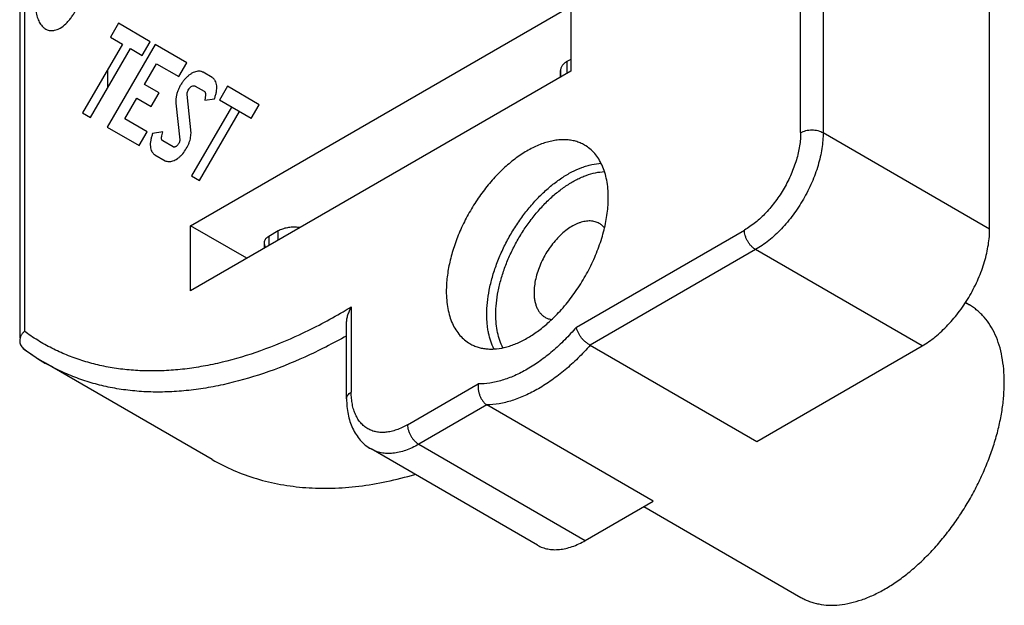
# Model space of a CAD drawing. Units: inches. Extents: x 0 to 17, y 0 to 11.
# Drawn here: x 14 to 15.2, y 3.5 to 4.2 of the extents above; entities that cross this region are included whole.
import ezdxf

# ---------------------------------------------------------------- set-up
doc = ezdxf.new("R2010")
doc.units = ezdxf.units.IN
doc.header["$LTSCALE"] = 0.935
doc.header["$MEASUREMENT"] = 0
doc.layers.get('0').update_dxf_attribs({"linetype": 'CONTINUOUS'})

msp = doc.modelspace()

# ---------------------------------------------------------------- linework, layer by layer
at = {"color": 6, "linetype": 'Continuous'}
for p, q in [((14.008, 4.8561), (14.008, 3.8556)), ((14.0138, 4.8528), (14.0138, 3.8636)), ((14.9742, 4.1092), (14.9742, 4.8573)), ((15.002, 4.8573), (15.002, 4.1092)), ((15.208, 3.9903), (15.208, 4.7384)), ((14.2193, 3.994), (14.6898, 4.2656)), ((14.6898, 4.2656), (14.6898, 4.1852)), ((14.6851, 4.197), (14.6851, 4.1826)), ((14.1168, 4.187), (14.1168, 4.1642)), ((14.6898, 4.1852), (14.2193, 3.9136)), ((14.677, 4.1779), (14.677, 4.1858)), ((14.6775, 4.1782), (14.6775, 4.183)), ((14.3044, 4.1437), (14.265, 4.1664)), ((14.2945, 4.1266), (14.2552, 4.1494)), ((14.2699, 4.1408), (14.2207, 4.0556)), ((14.2306, 4.0499), (14.2798, 4.1352)), ((14.1168, 4.1165), (14.1168, 4.1158)), ((15.002, 4.1092), (15.208, 3.9903)), ((14.2889, 3.9538), (14.2193, 3.994)), ((14.2193, 3.9136), (14.2193, 3.994)), ((14.3279, 3.9763), (14.3279, 3.9876)), ((14.3523, 3.992), (14.3523, 3.9904)), ((14.6967, 3.8686), (14.9046, 3.9886)), ((14.3104, 3.9728), (14.3104, 3.9662)), ((14.3162, 3.9808), (14.3162, 3.9696)), ((14.9185, 3.9645), (14.7139, 3.8464)), ((15.1245, 3.8456), (14.9185, 3.9645)), ((15.1781, 3.899), (15.183, 3.8962)), ((14.4182, 3.8937), (14.4182, 3.7882)), ((14.4125, 3.7802), (14.4125, 3.8741)), ((14.0124, 3.8425), (14.0138, 3.8415)), ((14.7139, 3.8464), (14.9199, 3.7275)), ((14.9199, 3.7275), (15.1245, 3.8456)), ((14.2463, 3.705), (14.0401, 3.824)), ((14.4878, 3.748), (14.5753, 3.7985)), ((14.5859, 3.7725), (14.5017, 3.7239)), ((14.7919, 3.6536), (14.5859, 3.7725)), ((14.6487, 3.5991), (14.4427, 3.7181)), ((14.5017, 3.7239), (14.7078, 3.605)), ((14.7078, 3.605), (14.7919, 3.6536)), ((14.7802, 3.6468), (14.9743, 3.5347))]:
    msp.add_line(p, q, dxfattribs=at)
at = {"color": 7, "linetype": 'Continuous'}
for p, q in [((14.1302, 4.2443), (14.1203, 4.2272)), ((14.1695, 4.2215), (14.1302, 4.2443)), ((14.1203, 4.2272), (14.1351, 4.2187)), ((14.1351, 4.2187), (14.0859, 4.1335)), ((14.1754, 4.2181), (14.1164, 4.1158)), ((14.1597, 4.2045), (14.1695, 4.2215)), ((14.2148, 4.1954), (14.1754, 4.2181)), ((14.0957, 4.1278), (14.1449, 4.213)), ((14.1449, 4.213), (14.1597, 4.2045)), ((14.1626, 4.1687), (14.1774, 4.1943)), ((14.1774, 4.1943), (14.205, 4.1784)), ((14.205, 4.1784), (14.2148, 4.1954)), ((14.6898, 4.1997), (14.6851, 4.197)), ((14.2461, 4.1773), (14.2348, 4.1838)), ((14.1804, 4.1585), (14.1626, 4.1687)), ((14.225, 4.1668), (14.2363, 4.1603)), ((14.265, 4.1664), (14.2552, 4.1494)), ((14.1705, 4.1414), (14.1804, 4.1585)), ((14.22, 4.1084), (14.215, 4.1563)), ((14.2378, 4.1556), (14.237, 4.1492)), ((14.138, 4.1261), (14.1528, 4.1516)), ((14.1528, 4.1516), (14.1705, 4.1414)), ((14.2012, 4.1457), (14.206, 4.1003)), ((14.237, 4.1492), (14.2489, 4.1511)), ((14.2945, 4.1266), (14.3044, 4.1437)), ((14.0859, 4.1335), (14.0957, 4.1278)), ((14.1656, 4.1102), (14.138, 4.1261)), ((14.1164, 4.1158), (14.1558, 4.0931)), ((14.1558, 4.0931), (14.1656, 4.1102)), ((14.1852, 4.1101), (14.1725, 4.1081)), ((14.1838, 4.105), (14.1852, 4.1101)), ((14.1978, 4.0916), (14.1851, 4.0989)), ((14.1752, 4.0819), (14.1879, 4.0745)), ((14.2207, 4.0556), (14.2306, 4.0499)), ((14.3279, 3.9876), (14.3162, 3.9808)), ((14.3546, 3.9918), (14.3523, 3.992))]:
    msp.add_line(p, q, dxfattribs=at)
at = {"color": 6, "linetype": 'Continuous'}
for centre, radius, start, end in [((15.1482, 3.8359), 0.0696, 60.0021, 64.6847), ((14.0793, 4.4476), 0.6493, 295.0738, 300.4444), ((14.0484, 4.5018), 0.7117, 300.3786, 301.3106), ((14.1735, 4.0545), 0.2663, 232.7759, 239.9444), ((14.1669, 4.0431), 0.2532, 232.7848, 239.9451), ((14.4624, 3.7523), 0.0395, 235.3014, 239.9997)]:
    msp.add_arc(centre, radius, start, end, dxfattribs=at)
at = {"color": 7, "linetype": 'Continuous'}
for points, knots in [([(14.0581, 4.2384), (14.0606, 4.2399), (14.0642, 4.2428), (14.0685, 4.2472), (14.0716, 4.2511), (14.0744, 4.2552), (14.077, 4.2595), (14.0793, 4.264), (14.0813, 4.2686), (14.0831, 4.2732), (14.0851, 4.2793), (14.087, 4.2868), (14.0884, 4.2957), (14.0888, 4.3042), (14.0885, 4.3109), (14.0877, 4.316), (14.0869, 4.3196), (14.0859, 4.3229), (14.0846, 4.3261), (14.0831, 4.3289), (14.0813, 4.3315), (14.0796, 4.3334), (14.0781, 4.3347), (14.0765, 4.3358), (14.0744, 4.337), (14.072, 4.3377), (14.07, 4.338), (14.0684, 4.338), (14.0667, 4.3379), (14.0644, 4.3376), (14.0615, 4.3367), (14.0592, 4.3355), (14.0581, 4.3349)], [0, 0, 0, 0, 0.068038, 0.10489, 0.142902, 0.181561, 0.220453, 0.259267, 0.297754, 0.33575, 0.37313, 0.44568, 0.514849, 0.580305, 0.641775, 0.670962, 0.699064, 0.726073, 0.752006, 0.776912, 0.800878, 0.824033, 0.835392, 0.84666, 0.869129, 0.89199, 0.903783, 0.915929, 0.928519, 0.941615, 0.969523, 1, 1, 1, 1]), ([(14.0581, 4.3349), (14.0568, 4.3342), (14.0544, 4.3325), (14.0515, 4.3301), (14.0493, 4.3279), (14.0471, 4.3255), (14.0446, 4.3222), (14.0417, 4.3181), (14.0392, 4.3138), (14.0368, 4.3093), (14.0348, 4.3047), (14.033, 4.3001), (14.031, 4.294), (14.0291, 4.2865), (14.0278, 4.2776), (14.0273, 4.2692), (14.0276, 4.2624), (14.0284, 4.2573), (14.0292, 4.2537), (14.0302, 4.2504), (14.0315, 4.2472), (14.033, 4.2444), (14.0348, 4.2418), (14.0365, 4.2399), (14.038, 4.2386), (14.0396, 4.2375), (14.0418, 4.2363), (14.0441, 4.2356), (14.0461, 4.2353), (14.0477, 4.2353), (14.0494, 4.2354), (14.0517, 4.2357), (14.0546, 4.2367), (14.0569, 4.2378), (14.0581, 4.2384)], [0, 0, 0, 0, 0.032969, 0.068141, 0.086395, 0.105002, 0.14301, 0.181664, 0.22055, 0.25936, 0.297842, 0.335833, 0.373208, 0.445749, 0.51491, 0.580358, 0.641821, 0.671004, 0.699103, 0.726109, 0.752039, 0.776943, 0.800906, 0.824058, 0.835414, 0.846681, 0.869147, 0.892005, 0.903796, 0.915942, 0.928533, 0.94163, 0.969534, 1, 1, 1, 1]), ([(14.6851, 4.197), (14.6845, 4.1967), (14.6833, 4.1959), (14.6812, 4.1943), (14.6795, 4.1925), (14.6782, 4.1904), (14.6775, 4.1889), (14.6771, 4.1873), (14.677, 4.1863), (14.677, 4.1858)], [0, 0, 0, 0, 0.148318, 0.289343, 0.548404, 0.667742, 0.781666, 0.891802, 1, 1, 1, 1]), ([(14.2348, 4.1838), (14.2345, 4.184), (14.2337, 4.1844), (14.2321, 4.1849), (14.2298, 4.1852), (14.227, 4.1849), (14.224, 4.1841), (14.221, 4.1826), (14.218, 4.1806), (14.215, 4.1781), (14.2122, 4.1752), (14.2096, 4.1719), (14.2072, 4.1684), (14.2052, 4.1646), (14.2035, 4.1607), (14.2023, 4.1568), (14.2014, 4.1529), (14.2011, 4.1492), (14.2011, 4.1468), (14.2012, 4.1457)], [0, 0, 0, 0, 0.02135, 0.043003, 0.087954, 0.136357, 0.189161, 0.24678, 0.30907, 0.375552, 0.445441, 0.517787, 0.591491, 0.665401, 0.738338, 0.80917, 0.876941, 0.940809, 1, 1, 1, 1]), ([(14.677, 4.1858), (14.677, 4.1853), (14.6771, 4.1843), (14.6773, 4.1834), (14.6775, 4.183)], [0, 0, 0, 0, 0.496846, 1, 1, 1, 1]), ([(14.215, 4.1563), (14.215, 4.1566), (14.2151, 4.1573), (14.2153, 4.1588), (14.216, 4.1606), (14.2169, 4.1624), (14.2178, 4.1637), (14.2186, 4.1646), (14.2194, 4.1654), (14.2205, 4.1662), (14.2217, 4.1668), (14.2228, 4.1671), (14.2236, 4.1672), (14.2243, 4.1671), (14.2248, 4.1669), (14.225, 4.1668)], [0, 0, 0, 0, 0.062211, 0.12875, 0.270431, 0.417315, 0.490391, 0.561755, 0.630403, 0.695551, 0.812764, 0.864741, 0.912619, 0.957287, 1, 1, 1, 1]), ([(14.2489, 4.1511), (14.2494, 4.1525), (14.2504, 4.1552), (14.2514, 4.1594), (14.2519, 4.1634), (14.2518, 4.1671), (14.2512, 4.1704), (14.2502, 4.1729), (14.2491, 4.1746), (14.2482, 4.1756), (14.2472, 4.1766), (14.2465, 4.1771), (14.2461, 4.1773)], [0, 0, 0, 0, 0.1568, 0.307288, 0.448489, 0.578856, 0.697785, 0.805925, 0.856636, 0.905563, 0.953173, 1, 1, 1, 1]), ([(14.2363, 4.1603), (14.2364, 4.1602), (14.2367, 4.16), (14.2371, 4.1596), (14.2374, 4.1591), (14.2377, 4.1582), (14.2379, 4.1571), (14.2379, 4.1561), (14.2378, 4.1556)], [0, 0, 0, 0, 0.103138, 0.209409, 0.320983, 0.439653, 0.702331, 1, 1, 1, 1]), ([(14.1725, 4.1081), (14.1719, 4.1067), (14.171, 4.104), (14.17, 4.0998), (14.1695, 4.0959), (14.1696, 4.0921), (14.1702, 4.0888), (14.1711, 4.0863), (14.1722, 4.0846), (14.1731, 4.0836), (14.1741, 4.0826), (14.1748, 4.0821), (14.1752, 4.0819)], [0, 0, 0, 0, 0.15666, 0.307056, 0.448228, 0.578631, 0.697647, 0.805892, 0.856645, 0.905597, 0.953207, 1, 1, 1, 1]), ([(14.1879, 4.0745), (14.1886, 4.0742), (14.19, 4.0736), (14.1924, 4.0732), (14.195, 4.0734), (14.1977, 4.0741), (14.2004, 4.0753), (14.2032, 4.077), (14.2059, 4.0792), (14.2094, 4.0826), (14.2133, 4.0876), (14.2164, 4.0933), (14.2182, 4.0981), (14.2192, 4.1016), (14.2198, 4.105), (14.22, 4.1073), (14.22, 4.1084)], [0, 0, 0, 0, 0.042747, 0.0874, 0.135241, 0.187175, 0.243645, 0.304651, 0.369783, 0.438427, 0.582678, 0.729586, 0.801498, 0.871195, 0.937724, 1, 1, 1, 1]), ([(14.1851, 4.0989), (14.1849, 4.099), (14.1845, 4.0993), (14.1841, 4.0998), (14.1838, 4.1005), (14.1835, 4.1015), (14.1834, 4.1027), (14.1836, 4.104), (14.1837, 4.1046), (14.1838, 4.105)], [0, 0, 0, 0, 0.098331, 0.200966, 0.310568, 0.429098, 0.695984, 0.844262, 1, 1, 1, 1]), ([(14.206, 4.1003), (14.206, 4.1), (14.206, 4.0994), (14.2058, 4.0982), (14.2053, 4.0967), (14.2043, 4.095), (14.2033, 4.0937), (14.2024, 4.0928), (14.2017, 4.0922), (14.201, 4.0918), (14.2003, 4.0915), (14.1996, 4.0913), (14.1989, 4.0912), (14.1983, 4.0913), (14.1979, 4.0915), (14.1978, 4.0916)], [0, 0, 0, 0, 0.062089, 0.128592, 0.27047, 0.41739, 0.561519, 0.630192, 0.695331, 0.756306, 0.81281, 0.864808, 0.912712, 0.957374, 1, 1, 1, 1]), ([(14.3523, 3.992), (14.3512, 3.9921), (14.349, 3.9923), (14.3446, 3.9923), (14.3392, 3.9917), (14.3341, 3.9904), (14.3304, 3.9889), (14.3287, 3.988), (14.3279, 3.9876)], [0, 0, 0, 0, 0.131142, 0.263268, 0.523957, 0.772216, 0.88923, 1, 1, 1, 1]), ([(14.3162, 3.9808), (14.3153, 3.9803), (14.3141, 3.9795), (14.3127, 3.9782), (14.3119, 3.9772), (14.3112, 3.9761), (14.3108, 3.975), (14.3105, 3.9739), (14.3104, 3.9731), (14.3104, 3.9728)], [0, 0, 0, 0, 0.28891, 0.422467, 0.548627, 0.668048, 0.781987, 0.892011, 1, 1, 1, 1]), ([(14.3104, 3.9728), (14.3104, 3.9723), (14.3105, 3.9714), (14.3109, 3.97), (14.3117, 3.9687), (14.3123, 3.9679), (14.3126, 3.9675)], [0, 0, 0, 0, 0.234524, 0.47579, 0.729699, 1, 1, 1, 1])]:
    msp.add_open_spline(points, degree=3, knots=knots, dxfattribs=at)
at = {"color": 6, "linetype": 'Continuous'}
for points, knots in [([(14.9742, 4.1092), (14.9742, 4.1065), (14.974, 4.101), (14.9729, 4.0926), (14.9713, 4.084), (14.969, 4.0753), (14.966, 4.0665), (14.9613, 4.0547), (14.9541, 4.0404), (14.9453, 4.027), (14.9375, 4.0171), (14.9314, 4.0101), (14.9249, 4.0038), (14.9183, 3.998), (14.9116, 3.993), (14.9069, 3.99), (14.9046, 3.9886)], [0, 0, 0, 0, 0.055804, 0.114184, 0.174817, 0.237389, 0.301582, 0.367033, 0.500001, 0.632969, 0.698421, 0.762613, 0.825185, 0.885817, 0.944197, 1, 1, 1, 1]), ([(15.002, 4.1092), (15.002, 4.106), (15.0017, 4.0994), (15.0005, 4.0893), (14.9985, 4.079), (14.9958, 4.0685), (14.9923, 4.0579), (14.9866, 4.0438), (14.9779, 4.0267), (14.9674, 4.0106), (14.958, 3.9986), (14.9506, 3.9903), (14.9429, 3.9827), (14.935, 3.9758), (14.9269, 3.9697), (14.9213, 3.9662), (14.9185, 3.9645)], [0, 0, 0, 0, 0.055803, 0.114182, 0.174814, 0.237386, 0.30158, 0.367032, 0.500001, 0.63297, 0.698422, 0.762616, 0.825187, 0.885819, 0.944198, 1, 1, 1, 1]), ([(14.9742, 4.1092), (14.9751, 4.1097), (14.9772, 4.1107), (14.9806, 4.1117), (14.9843, 4.1124), (14.9881, 4.1126), (14.9919, 4.1124), (14.9956, 4.1117), (14.999, 4.1107), (15.0011, 4.1097), (15.002, 4.1092)], [0, 0, 0, 0, 0.114071, 0.237352, 0.366983, 0.5, 0.633017, 0.762648, 0.885929, 1, 1, 1, 1]), ([(14.7069, 4.0937), (14.7051, 4.0947), (14.7015, 4.0965), (14.6957, 4.0986), (14.6896, 4.0999), (14.6832, 4.1005), (14.6765, 4.1004), (14.6696, 4.0996), (14.6626, 4.098), (14.6528, 4.0951), (14.643, 4.0907), (14.6334, 4.0853), (14.626, 4.0805), (14.6187, 4.0752), (14.609, 4.0671), (14.5972, 4.0558), (14.5864, 4.0432), (14.5782, 4.0323), (14.5704, 4.0209), (14.5615, 4.006), (14.5539, 3.9905), (14.5487, 3.9778), (14.5442, 3.9652), (14.5398, 3.9496), (14.5371, 3.934), (14.536, 3.9219), (14.5358, 3.916), (14.5358, 3.9131)], [0, 0, 0, 0, 0.021327, 0.042882, 0.064882, 0.08752, 0.110964, 0.135344, 0.160761, 0.18728, 0.243702, 0.273636, 0.304663, 0.336729, 0.369759, 0.43834, 0.50961, 0.545969, 0.582635, 0.656349, 0.729712, 0.765942, 0.801694, 0.871266, 0.937616, 0.969355, 1, 1, 1, 1]), ([(14.7362, 4.0289), (14.7362, 4.0326), (14.7359, 4.0398), (14.7345, 4.0502), (14.7321, 4.0598), (14.7288, 4.0687), (14.7246, 4.0766), (14.7196, 4.0835), (14.7137, 4.0893), (14.7092, 4.0924), (14.7069, 4.0937)], [0, 0, 0, 0, 0.148503, 0.289487, 0.422744, 0.54865, 0.667996, 0.781941, 0.891991, 1, 1, 1, 1]), ([(14.5859, 3.8842), (14.5859, 3.8892), (14.5864, 3.8994), (14.5888, 3.9148), (14.5926, 3.9308), (14.5979, 3.9468), (14.6046, 3.9628), (14.6125, 3.9785), (14.6215, 3.9936), (14.6315, 4.008), (14.6424, 4.0213), (14.6539, 4.0334), (14.6659, 4.0441), (14.6764, 4.0518), (14.6848, 4.0571), (14.693, 4.0617), (14.7013, 4.0654), (14.7096, 4.0682), (14.7175, 4.0703), (14.7234, 4.0711), (14.7274, 4.0714)], [0, 0, 0, 0, 0.058937, 0.12118, 0.186202, 0.253476, 0.322377, 0.392211, 0.462259, 0.531801, 0.600125, 0.666566, 0.730515, 0.791462, 0.820688, 0.84903, 0.902945, 0.928534, 0.953221, 1, 1, 1, 1]), ([(14.597, 3.8842), (14.597, 3.8889), (14.5976, 3.8986), (14.5998, 3.9133), (14.6035, 3.9284), (14.6085, 3.9437), (14.6148, 3.9588), (14.6224, 3.9737), (14.631, 3.9881), (14.6405, 4.0016), (14.6509, 4.0142), (14.6618, 4.0257), (14.6715, 4.0342), (14.6794, 4.0402), (14.6871, 4.0456), (14.695, 4.0502), (14.703, 4.054), (14.7107, 4.0571), (14.7201, 4.0598), (14.7278, 4.0608), (14.7315, 4.061)], [0, 0, 0, 0, 0.059022, 0.121383, 0.186534, 0.253934, 0.322962, 0.392909, 0.46305, 0.532655, 0.60101, 0.667437, 0.73133, 0.762168, 0.792191, 0.849595, 0.876941, 0.903359, 0.953408, 1, 1, 1, 1]), ([(14.6632, 3.8753), (14.6685, 3.8802), (14.6789, 3.8906), (14.6929, 3.908), (14.7033, 3.9237), (14.7108, 3.937), (14.716, 3.9472), (14.7206, 3.9576), (14.726, 3.9714), (14.7313, 3.9886), (14.7346, 4.0058), (14.736, 4.0192), (14.7362, 4.0257), (14.7362, 4.0289)], [0, 0, 0, 0, 0.123645, 0.252023, 0.38301, 0.448794, 0.51438, 0.579483, 0.643824, 0.769102, 0.888363, 0.945246, 1, 1, 1, 1]), ([(14.7251, 3.9968), (14.7243, 3.9973), (14.7226, 3.9981), (14.7199, 3.9991), (14.717, 3.9997), (14.7139, 4), (14.7108, 3.9999), (14.7064, 3.9994), (14.7019, 3.9982), (14.6974, 3.9965), (14.6927, 3.9942), (14.6868, 3.9906), (14.6799, 3.9852), (14.6734, 3.9789), (14.6672, 3.9717), (14.6615, 3.9638), (14.6565, 3.9554), (14.6522, 3.9466), (14.6488, 3.9377), (14.6463, 3.9288), (14.6447, 3.92), (14.6443, 3.9143), (14.6443, 3.9115)], [0, 0, 0, 0, 0.02133, 0.042887, 0.064889, 0.08753, 0.110978, 0.135362, 0.187254, 0.214916, 0.243721, 0.30466, 0.369737, 0.438327, 0.509603, 0.582619, 0.656345, 0.729722, 0.801683, 0.871277, 0.937663, 1, 1, 1, 1]), ([(14.7315, 3.9913), (14.7306, 3.9924), (14.7287, 3.9945), (14.7263, 3.9961), (14.7251, 3.9968)], [0, 0, 0, 0, 0.505602, 1, 1, 1, 1]), ([(14.9185, 3.9645), (14.9176, 3.9651), (14.9157, 3.9664), (14.9131, 3.9688), (14.9107, 3.9717), (14.9086, 3.9749), (14.9069, 3.9783), (14.9056, 3.9818), (14.9048, 3.9853), (14.9046, 3.9875), (14.9046, 3.9886)], [0, 0, 0, 0, 0.114071, 0.237351, 0.366982, 0.499999, 0.633016, 0.762647, 0.885928, 1, 1, 1, 1]), ([(15.1245, 3.8456), (15.1273, 3.8472), (15.1329, 3.8508), (15.141, 3.8568), (15.1489, 3.8637), (15.1566, 3.8714), (15.164, 3.8797), (15.1734, 3.8916), (15.184, 3.9077), (15.1926, 3.9249), (15.1983, 3.939), (15.2018, 3.9496), (15.2045, 3.96), (15.2065, 3.9704), (15.2078, 3.9804), (15.208, 3.987), (15.208, 3.9903)], [0, 0, 0, 0, 0.055803, 0.114183, 0.174816, 0.237388, 0.301581, 0.367032, 0.499999, 0.632966, 0.698417, 0.76261, 0.825182, 0.885816, 0.944196, 1, 1, 1, 1]), ([(14.5358, 3.9131), (14.5358, 3.9095), (14.5361, 3.9023), (14.5375, 3.8918), (14.5398, 3.8822), (14.5431, 3.8733), (14.5473, 3.8654), (14.5524, 3.8585), (14.5583, 3.8527), (14.5628, 3.8496), (14.5651, 3.8483)], [0, 0, 0, 0, 0.148503, 0.289487, 0.422744, 0.54865, 0.667996, 0.781941, 0.891991, 1, 1, 1, 1]), ([(14.6443, 3.9115), (14.6443, 3.9098), (14.6445, 3.9064), (14.6451, 3.9015), (14.6463, 3.8969), (14.6478, 3.8927), (14.6498, 3.889), (14.6522, 3.8857), (14.655, 3.883), (14.6571, 3.8815), (14.6582, 3.8809)], [0, 0, 0, 0, 0.148402, 0.289401, 0.422752, 0.548685, 0.668019, 0.781933, 0.891983, 1, 1, 1, 1]), ([(14.4125, 3.8741), (14.4125, 3.875), (14.4125, 3.8766), (14.4129, 3.8791), (14.4134, 3.8816), (14.4141, 3.8841), (14.415, 3.8865), (14.4163, 3.8898), (14.4175, 3.8921), (14.4182, 3.8937)], [0, 0, 0, 0, 0.121378, 0.24414, 0.36794, 0.492683, 0.618536, 0.745414, 1, 1, 1, 1]), ([(15.183, 3.6552), (15.1864, 3.6611), (15.1928, 3.6731), (15.2014, 3.6915), (15.2089, 3.7101), (15.2151, 3.7287), (15.22, 3.7473), (15.2235, 3.7655), (15.2257, 3.7833), (15.2264, 3.8004), (15.2257, 3.8167), (15.2236, 3.832), (15.2202, 3.8463), (15.2153, 3.8593), (15.2091, 3.8709), (15.2028, 3.8794), (15.1972, 3.8854), (15.1927, 3.8894), (15.188, 3.893), (15.1847, 3.8952), (15.183, 3.8962)], [0, 0, 0, 0, 0.077735, 0.155051, 0.231351, 0.306176, 0.379113, 0.449764, 0.517772, 0.582864, 0.64484, 0.703603, 0.759163, 0.811681, 0.861459, 0.908978, 0.932102, 0.954912, 0.97751, 1, 1, 1, 1]), ([(14.5651, 3.8483), (14.5667, 3.8474), (14.5699, 3.8457), (14.5751, 3.8438), (14.5805, 3.8425), (14.5862, 3.8417), (14.5921, 3.8415), (14.6003, 3.842), (14.6088, 3.8437), (14.6173, 3.8464), (14.6238, 3.849), (14.6304, 3.8522), (14.6394, 3.8571), (14.6506, 3.8646), (14.659, 3.8716), (14.6632, 3.8753)], [0, 0, 0, 0, 0.050075, 0.100586, 0.151949, 0.204545, 0.258713, 0.314731, 0.433052, 0.495735, 0.560825, 0.628343, 0.698258, 0.844924, 1, 1, 1, 1]), ([(14.5947, 3.8418), (14.5916, 3.8479), (14.5889, 3.8563), (14.5871, 3.8667), (14.5861, 3.8744), (14.5859, 3.8802), (14.5859, 3.8842)], [0, 0, 0, 0, 0.469569, 0.596546, 0.727349, 1, 1, 1, 1]), ([(14.6058, 3.8432), (14.6043, 3.8461), (14.6017, 3.8522), (14.599, 3.8621), (14.5974, 3.8729), (14.597, 3.8804), (14.597, 3.8842)], [0, 0, 0, 0, 0.227358, 0.469316, 0.726973, 1, 1, 1, 1]), ([(14.6582, 3.8809), (14.6594, 3.8802), (14.662, 3.879), (14.6648, 3.8783), (14.6662, 3.8781)], [0, 0, 0, 0, 0.494334, 1, 1, 1, 1]), ([(14.0138, 3.8636), (14.0129, 3.8627), (14.0113, 3.8609), (14.0097, 3.8584), (14.0088, 3.8563), (14.0084, 3.8548), (14.0081, 3.8533), (14.008, 3.8522), (14.008, 3.8517)], [0, 0, 0, 0, 0.272666, 0.529697, 0.652124, 0.770864, 0.886554, 1, 1, 1, 1]), ([(14.3545, 3.8594), (14.3386, 3.852), (14.3071, 3.839), (14.2669, 3.8269), (14.2353, 3.8202), (14.2124, 3.8167), (14.1898, 3.8148), (14.1677, 3.8143), (14.1461, 3.8153), (14.1251, 3.8178), (14.1047, 3.8217), (14.085, 3.8272), (14.066, 3.8341), (14.0477, 3.8424), (14.0302, 3.8522), (14.0191, 3.8597), (14.0138, 3.8636)], [0, 0, 0, 0, 0.146403, 0.285145, 0.351773, 0.416646, 0.479852, 0.541507, 0.601751, 0.660744, 0.718669, 0.775737, 0.832174, 0.888214, 0.944081, 1, 1, 1, 1]), ([(14.6967, 3.8686), (14.6921, 3.8633), (14.6826, 3.853), (14.67, 3.8412), (14.6596, 3.8327), (14.6494, 3.825), (14.6365, 3.8166), (14.6231, 3.8098), (14.6126, 3.8055), (14.6025, 3.8021), (14.5901, 3.7992), (14.5801, 3.7984), (14.5753, 3.7985)], [0, 0, 0, 0, 0.147289, 0.289783, 0.358837, 0.426275, 0.555913, 0.678141, 0.736398, 0.792746, 0.89983, 1, 1, 1, 1]), ([(14.7139, 3.8464), (14.7134, 3.8467), (14.7124, 3.8472), (14.711, 3.8482), (14.7095, 3.8493), (14.7075, 3.8508), (14.7058, 3.8523), (14.7045, 3.8537), (14.7036, 3.8547), (14.7026, 3.856), (14.7015, 3.8576), (14.7002, 3.8597), (14.699, 3.8618), (14.698, 3.864), (14.6974, 3.8656), (14.697, 3.8671), (14.6968, 3.8681), (14.6967, 3.8686)], [0, 0, 0, 0, 0.057684, 0.118361, 0.181543, 0.24666, 0.380132, 0.413824, 0.447547, 0.514912, 0.581817, 0.647731, 0.77469, 0.835096, 0.893046, 0.94815, 1, 1, 1, 1]), ([(14.008, 3.8517), (14.008, 3.8508), (14.0082, 3.8491), (14.009, 3.8467), (14.0105, 3.8444), (14.0117, 3.8431), (14.0124, 3.8425)], [0, 0, 0, 0, 0.244091, 0.489152, 0.739725, 1, 1, 1, 1]), ([(14.4125, 3.858), (14.4039, 3.8532), (14.3869, 3.8441), (14.353, 3.8277), (14.311, 3.811), (14.2685, 3.799), (14.2354, 3.7927), (14.2113, 3.7897), (14.1876, 3.7883), (14.1645, 3.7885), (14.142, 3.7904), (14.1202, 3.7938), (14.099, 3.7989), (14.0786, 3.8056), (14.0589, 3.8138), (14.0464, 3.8204), (14.0403, 3.8239)], [0, 0, 0, 0, 0.07504, 0.148225, 0.288808, 0.421789, 0.48558, 0.547657, 0.608121, 0.667101, 0.72475, 0.781245, 0.836786, 0.891599, 0.945924, 1, 1, 1, 1]), ([(14.7139, 3.8464), (14.709, 3.8409), (14.699, 3.8303), (14.6831, 3.8158), (14.6669, 3.8032), (14.6504, 3.7925), (14.6364, 3.7853), (14.6253, 3.7807), (14.6147, 3.777), (14.6016, 3.7737), (14.591, 3.7726), (14.5859, 3.7725)], [0, 0, 0, 0, 0.146443, 0.288163, 0.424062, 0.553443, 0.675781, 0.734235, 0.790873, 0.898783, 1, 1, 1, 1]), ([(14.5752, 3.7985), (14.5751, 3.7973), (14.575, 3.7949), (14.5753, 3.7912), (14.5761, 3.7874), (14.5773, 3.7837), (14.5787, 3.7808), (14.58, 3.7787), (14.581, 3.7771), (14.5822, 3.7758), (14.5833, 3.7745), (14.5846, 3.7734), (14.5855, 3.7728), (14.5859, 3.7725)], [0, 0, 0, 0, 0.120779, 0.248537, 0.380358, 0.513319, 0.644373, 0.708248, 0.770582, 0.831148, 0.889754, 0.946128, 1, 1, 1, 1]), ([(14.4125, 3.7802), (14.4125, 3.7805), (14.4125, 3.7813), (14.4129, 3.7828), (14.4139, 3.7847), (14.4158, 3.7866), (14.4174, 3.7877), (14.4182, 3.7882)], [0, 0, 0, 0, 0.108168, 0.218341, 0.451306, 0.710681, 1, 1, 1, 1]), ([(14.4125, 3.7802), (14.4125, 3.7769), (14.4127, 3.7705), (14.4141, 3.7611), (14.4164, 3.7521), (14.4196, 3.7436), (14.4239, 3.7359), (14.4292, 3.7289), (14.4354, 3.7228), (14.4402, 3.7195), (14.4427, 3.7181)], [0, 0, 0, 0, 0.13523, 0.266489, 0.394007, 0.518366, 0.640486, 0.761034, 0.880725, 1, 1, 1, 1]), ([(14.4878, 3.748), (14.4856, 3.7468), (14.4812, 3.7444), (14.4744, 3.7417), (14.4688, 3.74), (14.4644, 3.7392), (14.4602, 3.7386), (14.4551, 3.7384), (14.4492, 3.7391), (14.4437, 3.7406), (14.4385, 3.743), (14.4339, 3.7463), (14.4298, 3.7503), (14.4263, 3.7551), (14.4239, 3.7596), (14.4223, 3.7635), (14.4208, 3.7677), (14.4194, 3.7734), (14.4184, 3.7807), (14.4182, 3.7857), (14.4182, 3.7882)], [0, 0, 0, 0, 0.074235, 0.144727, 0.211364, 0.243294, 0.274345, 0.334009, 0.390973, 0.445996, 0.499997, 0.553999, 0.609022, 0.665987, 0.725652, 0.756703, 0.788633, 0.855271, 0.925765, 1, 1, 1, 1]), ([(14.4878, 3.748), (14.4878, 3.7469), (14.488, 3.7446), (14.4888, 3.7412), (14.4901, 3.7377), (14.4918, 3.7343), (14.4939, 3.7311), (14.4963, 3.7282), (14.4989, 3.7258), (14.5008, 3.7245), (14.5017, 3.7239)], [0, 0, 0, 0, 0.114072, 0.237353, 0.366984, 0.500001, 0.633018, 0.762649, 0.885929, 1, 1, 1, 1]), ([(14.5017, 3.7239), (14.4991, 3.7224), (14.4938, 3.7196), (14.4857, 3.7163), (14.4777, 3.714), (14.4699, 3.7127), (14.4625, 3.7124), (14.4554, 3.7132), (14.4487, 3.715), (14.4446, 3.717), (14.4427, 3.7181)], [0, 0, 0, 0, 0.148477, 0.289467, 0.422745, 0.548653, 0.667992, 0.781931, 0.891988, 1, 1, 1, 1]), ([(14.2462, 3.705), (14.2548, 3.7), (14.2727, 3.6911), (14.3011, 3.6808), (14.331, 3.6737), (14.3622, 3.6698), (14.3947, 3.6691), (14.4281, 3.6717), (14.4625, 3.6774), (14.4854, 3.6833), (14.497, 3.6867)], [0, 0, 0, 0, 0.115204, 0.231442, 0.34973, 0.471011, 0.596089, 0.725627, 0.86014, 1, 1, 1, 1]), ([(14.9743, 3.5347), (14.976, 3.5338), (14.9795, 3.5319), (14.985, 3.5296), (14.9907, 3.5278), (14.9987, 3.5259), (15.0093, 3.5247), (15.0224, 3.5252), (15.0361, 3.5275), (15.0502, 3.5316), (15.0645, 3.5374), (15.079, 3.545), (15.0934, 3.5542), (15.1077, 3.5649), (15.1217, 3.5771), (15.1354, 3.5906), (15.1484, 3.6053), (15.1608, 3.6211), (15.1724, 3.6377), (15.1795, 3.6493), (15.183, 3.6552)], [0, 0, 0, 0, 0.02249, 0.045088, 0.067898, 0.091022, 0.13854, 0.188318, 0.240834, 0.296394, 0.355156, 0.417131, 0.482223, 0.550231, 0.620882, 0.693819, 0.768645, 0.844947, 0.922265, 1, 1, 1, 1]), ([(14.6487, 3.5991), (14.6506, 3.598), (14.6547, 3.5961), (14.6614, 3.5943), (14.6685, 3.5935), (14.6759, 3.5937), (14.6837, 3.595), (14.6917, 3.5973), (14.6998, 3.6007), (14.7051, 3.6034), (14.7078, 3.605)], [0, 0, 0, 0, 0.108012, 0.218066, 0.332002, 0.451339, 0.577245, 0.710526, 0.85152, 1, 1, 1, 1])]:
    msp.add_open_spline(points, degree=3, knots=knots, dxfattribs=at)

doc.saveas('drawing.dxf')
